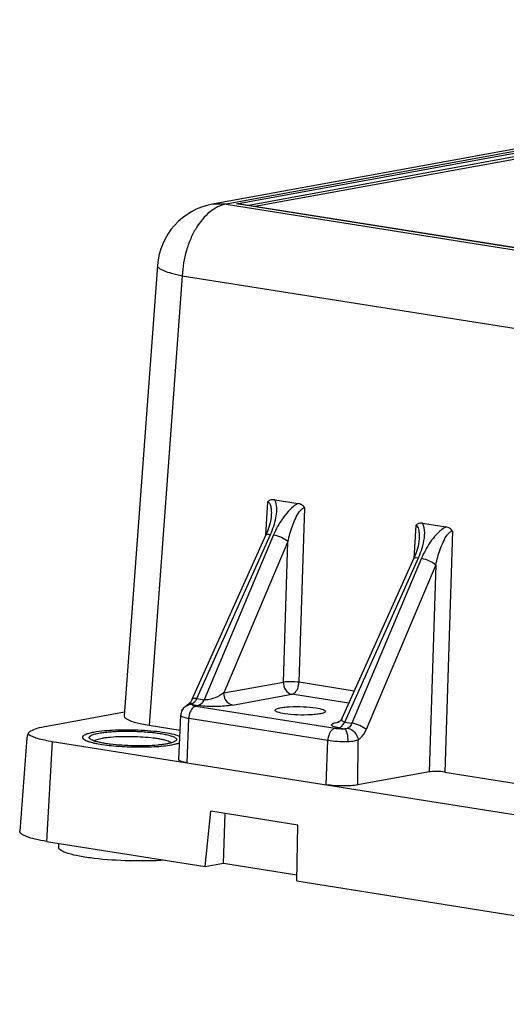
# Model space of a CAD drawing. Units: inches. Extents: x 0.7 to 21.3, y 0.5 to 16.
# Drawn here: x 2.5 to 3.3, y 2.7 to 4.4 of the extents above; entities that cross this region are included whole.
import ezdxf

# ---------------------------------------------------------------- set-up
doc = ezdxf.new("R2010")
doc.units = ezdxf.units.IN
doc.header["$LTSCALE"] = 1.21
doc.header["$MEASUREMENT"] = 0
doc.layers.get('0').update_dxf_attribs({"linetype": 'CONTINUOUS'})
doc.layers.add('AXIS', color=7, linetype='CONTINUOUS')

msp = doc.modelspace()

# ---------------------------------------------------------------- linework, layer by layer
at = {"color": 7, "linetype": 'CONTINUOUS'}
for p, q in [((4.6052, 4.4083), (2.8286, 4.0843)), ((4.6292, 4.4085), (2.8526, 4.0845)), ((2.871, 4.0851), (4.6234, 4.4047)), ((2.8893, 4.0823), (4.6247, 4.3988)), ((4.6246, 4.3939), (2.9035, 4.08)), ((2.8526, 4.0845), (2.8286, 4.0843)), ((2.8526, 4.0845), (5.0416, 3.7378)), ((5.0438, 3.741), (2.871, 4.0851)), ((2.8725, 4.085), (2.871, 4.0851)), ((5.0436, 3.7411), (2.8725, 4.085)), ((2.732, 3.9768), (2.6736, 3.1855)), ((2.7756, 3.9586), (2.7173, 3.1689)), ((2.7756, 3.9586), (4.9646, 3.6119)), ((2.9383, 3.5649), (2.9792, 3.5584)), ((2.9226, 3.5029), (2.9261, 3.5611)), ((2.9792, 3.5584), (2.9743, 3.5554)), ((2.981, 3.2442), (2.9909, 3.5508)), ((2.932, 3.5362), (2.932, 3.5362)), ((3.186, 3.5199), (3.1825, 3.4617)), ((3.1982, 3.5238), (3.2392, 3.5173)), ((3.2392, 3.5173), (3.2343, 3.5143)), ((2.7932, 3.2144), (2.9228, 3.5029)), ((2.8013, 3.2156), (2.9308, 3.5041)), ((2.9362, 3.5033), (2.8139, 3.2136)), ((2.9256, 3.5096), (2.9228, 3.5029)), ((3.192, 3.4951), (3.192, 3.495)), ((3.2509, 3.5096), (3.2372, 3.0865)), ((2.9614, 3.4919), (2.849, 3.2256)), ((2.9534, 3.2447), (2.9614, 3.4919)), ((3.0568, 3.1814), (3.1827, 3.4617)), ((3.0612, 3.1744), (3.1908, 3.4629)), ((3.1961, 3.4621), (3.0739, 3.1724)), ((3.1855, 3.4685), (3.1827, 3.4617)), ((3.2213, 3.4507), (3.0991, 3.1611)), ((3.2213, 3.4507), (3.2095, 3.0867)), ((2.849, 3.2256), (2.9534, 3.2447)), ((3.0781, 3.2288), (2.981, 3.2442)), ((2.8638, 3.2041), (2.9682, 3.2232)), ((3.0684, 3.2073), (2.9682, 3.2232)), ((2.7867, 3.2056), (2.7835, 3.2036)), ((2.7874, 3.2061), (2.7866, 3.2055)), ((2.7867, 3.2056), (2.7866, 3.2055)), ((2.7881, 3.2067), (2.7874, 3.2061)), ((2.7907, 3.2099), (2.7881, 3.2067)), ((2.7932, 3.2144), (2.7907, 3.2099)), ((2.7931, 3.2051), (2.8036, 3.2035)), ((2.7998, 3.2023), (3.0445, 3.1636)), ((2.8013, 3.2156), (2.8139, 3.2136)), ((2.5375, 3.1673), (2.6741, 3.1922)), ((2.7697, 3.1084), (2.7729, 3.1863)), ((2.7752, 3.1949), (2.7752, 3.1949)), ((2.7173, 3.1689), (2.7718, 3.1602)), ((2.7842, 3.1029), (2.787, 3.181)), ((2.787, 3.181), (3.0316, 3.1423)), ((3.0498, 3.1736), (3.0495, 3.1734)), ((3.0517, 3.1748), (3.0498, 3.1736)), ((3.0517, 3.1748), (3.0505, 3.1746)), ((3.0567, 3.1812), (3.0567, 3.1812)), ((3.0612, 3.1744), (3.0739, 3.1724)), ((2.5044, 3.1529), (2.5027, 3.1464)), ((2.5049, 3.1542), (2.5044, 3.153)), ((2.5048, 3.1539), (2.5044, 3.1529)), ((2.5048, 3.1539), (2.5049, 3.1542)), ((2.5048, 3.1539), (2.506, 3.1527)), ((3.0508, 3.1643), (3.0613, 3.1627)), ((2.5027, 3.1465), (2.49, 2.9826)), ((2.5472, 3.1404), (2.5372, 2.9647)), ((2.5472, 3.1404), (4.7949, 2.7845)), ((3.0289, 3.0642), (3.0316, 3.1423)), ((3.0842, 3.0638), (3.0851, 3.1433)), ((3.2095, 3.0867), (3.0842, 3.0638)), ((3.2372, 3.0865), (4.3009, 2.9181)), ((2.8161, 2.9206), (2.8257, 3.0176)), ((2.9786, 2.9933), (2.8257, 3.0176)), ((2.8482, 2.9264), (2.851, 3.0135)), ((2.977, 2.8951), (2.9786, 2.9933)), ((2.5372, 2.9647), (2.8161, 2.9206)), ((2.5582, 2.9614), (2.5584, 2.9542)), ((2.8161, 2.9206), (2.8482, 2.9264)), ((2.8482, 2.9264), (2.9772, 2.906)), ((2.977, 2.8951), (4.3451, 2.6784))]:
    msp.add_line(p, q, dxfattribs=at)
for points in [[(2.932, 3.5362), (2.9319, 3.5342), (2.9307, 3.5269), (2.9287, 3.5187), (2.9256, 3.5096)], [(3.192, 3.4951), (3.1918, 3.493), (3.1907, 3.4858), (3.1886, 3.4775), (3.1855, 3.4685)], [(2.7835, 3.2036), (2.7805, 3.2013), (2.7773, 3.1981), (2.7752, 3.1949)], [(3.0567, 3.1812), (3.0545, 3.1776), (3.0517, 3.1748)]]:
    msp.add_lwpolyline(points, dxfattribs=at)
for centre, radius, start, end in [((2.8498, 3.9681), 0.1181, 100.3386, 175.7767), ((2.7915, 3.1973), 0.00955, 115.0704, 120.7534), ((2.7923, 3.1855), 0.0196, 103.8119, 106.34), ((2.7924, 3.1853), 0.0199, 87.896, 103.7999), ((3.066, 3.0897), 0.0863, 100.3345, 101.2783), ((3.0524, 3.1865), 0.0121, 260.998, 265.2902)]:
    msp.add_arc(centre, radius, start, end, dxfattribs=at)
for centre, major_axis, ratio, start_param, end_param in [((2.7918, 3.1824), (0.1182, -0.0028), 0.166382, 3.133391, 4.034675), ((3.2248, 3.0843), (0.0197, -0.0005), 0.166696, 0.893967, 2.464155)]:
    msp.add_ellipse(centre, major_axis=major_axis, ratio=ratio, start_param=start_param, end_param=end_param, dxfattribs=at)
for points, knots in [([(2.8526, 4.0845), (2.8423, 4.0826), (2.8212, 4.0713), (2.8022, 4.0475), (2.7899, 4.0236), (2.78, 3.9959), (2.7763, 3.9736), (2.7756, 3.9586)], [0, 0, 0, 0, 0.198729, 0.438086, 0.572114, 0.712508, 1, 1, 1, 1]), ([(2.732, 3.9768), (2.7319, 3.975), (2.7344, 3.9722), (2.7385, 3.9697), (2.7459, 3.9663), (2.7584, 3.9624), (2.7693, 3.9598), (2.7756, 3.9586)], [0, 0, 0, 0, 0.106859, 0.193868, 0.306527, 0.607639, 1, 1, 1, 1]), ([(2.9383, 3.5649), (2.9362, 3.5653), (2.9316, 3.5651), (2.9276, 3.5627), (2.9261, 3.5611)], [0, 0, 0, 0, 0.492175, 1, 1, 1, 1]), ([(2.9261, 3.5611), (2.9287, 3.5607), (2.9308, 3.5561), (2.9314, 3.5526), (2.9316, 3.5516)], [0, 0, 0, 0, 0.721172, 1, 1, 1, 1]), ([(2.9308, 3.5041), (2.935, 3.5135), (2.94, 3.5279), (2.9424, 3.5472), (2.9415, 3.5567), (2.9401, 3.5609)], [0, 0, 0, 0, 0.525535, 0.771892, 1, 1, 1, 1]), ([(2.9316, 3.5516), (2.9318, 3.5504), (2.9324, 3.5453), (2.9323, 3.5401), (2.932, 3.5362)], [0, 0, 0, 0, 0.245368, 1, 1, 1, 1]), ([(2.9743, 3.5554), (2.9698, 3.5523), (2.9617, 3.5447), (2.9482, 3.5276), (2.9404, 3.5132), (2.9362, 3.5033)], [0, 0, 0, 0, 0.252845, 0.506257, 1, 1, 1, 1]), ([(2.9909, 3.5508), (2.9896, 3.5529), (2.9861, 3.5564), (2.9815, 3.5581), (2.9792, 3.5584)], [0, 0, 0, 0, 0.52375, 1, 1, 1, 1]), ([(2.9813, 3.5437), (2.9825, 3.5455), (2.985, 3.5487), (2.9891, 3.5511), (2.9909, 3.5508)], [0, 0, 0, 0, 0.533395, 1, 1, 1, 1]), ([(2.9614, 3.4919), (2.9635, 3.501), (2.9673, 3.5144), (2.9742, 3.5317), (2.9786, 3.54), (2.9813, 3.5437)], [0, 0, 0, 0, 0.500097, 0.750907, 1, 1, 1, 1]), ([(3.1982, 3.5238), (3.1961, 3.5241), (3.1915, 3.524), (3.1875, 3.5215), (3.186, 3.5199)], [0, 0, 0, 0, 0.492043, 1, 1, 1, 1]), ([(3.186, 3.5199), (3.1887, 3.5195), (3.1907, 3.515), (3.1914, 3.5115), (3.1915, 3.5104)], [0, 0, 0, 0, 0.721514, 1, 1, 1, 1]), ([(3.2343, 3.5143), (3.2298, 3.5111), (3.2216, 3.5036), (3.2081, 3.4864), (3.2003, 3.472), (3.1961, 3.4621)], [0, 0, 0, 0, 0.252793, 0.506215, 1, 1, 1, 1]), ([(3.1984, 3.4841), (3.2001, 3.4901), (3.2023, 3.5019), (3.2019, 3.5143), (3.2, 3.5197)], [0, 0, 0, 0, 0.52218, 1, 1, 1, 1]), ([(3.2509, 3.5096), (3.2495, 3.5117), (3.246, 3.5152), (3.2414, 3.5169), (3.2392, 3.5173)], [0, 0, 0, 0, 0.523723, 1, 1, 1, 1]), ([(2.9228, 3.5029), (2.9232, 3.5038), (2.9264, 3.5049), (2.929, 3.5044), (2.9308, 3.5041)], [0, 0, 0, 0, 0.356988, 1, 1, 1, 1]), ([(2.9362, 3.5033), (2.9409, 3.5026), (2.9498, 3.4995), (2.958, 3.495), (2.9614, 3.4919)], [0, 0, 0, 0, 0.514319, 1, 1, 1, 1]), ([(3.1915, 3.5104), (3.1917, 3.5092), (3.1923, 3.5041), (3.1922, 3.4989), (3.192, 3.4951)], [0, 0, 0, 0, 0.24533, 1, 1, 1, 1]), ([(3.2213, 3.4507), (3.2234, 3.4598), (3.2272, 3.4733), (3.2342, 3.4905), (3.2385, 3.4988), (3.2412, 3.5026)], [0, 0, 0, 0, 0.50012, 0.750939, 1, 1, 1, 1]), ([(3.2412, 3.5026), (3.2425, 3.5044), (3.2449, 3.5075), (3.249, 3.51), (3.2509, 3.5096)], [0, 0, 0, 0, 0.533521, 1, 1, 1, 1]), ([(3.1908, 3.4629), (3.1916, 3.4647), (3.1945, 3.4716), (3.197, 3.4787), (3.1984, 3.4841)], [0, 0, 0, 0, 0.254139, 1, 1, 1, 1]), ([(3.1827, 3.4617), (3.1831, 3.4626), (3.1863, 3.4637), (3.189, 3.4633), (3.1908, 3.4629)], [0, 0, 0, 0, 0.356991, 1, 1, 1, 1]), ([(3.1961, 3.4621), (3.2008, 3.4614), (3.2097, 3.4584), (3.218, 3.4538), (3.2213, 3.4507)], [0, 0, 0, 0, 0.514319, 1, 1, 1, 1]), ([(2.9534, 3.2447), (2.9533, 3.2397), (2.9558, 3.2302), (2.964, 3.2238), (2.9682, 3.2232)], [0, 0, 0, 0, 0.536318, 1, 1, 1, 1]), ([(2.981, 3.2442), (2.9762, 3.2448), (2.967, 3.2453), (2.9577, 3.2452), (2.9534, 3.2447)], [0, 0, 0, 0, 0.522381, 1, 1, 1, 1]), ([(2.9682, 3.2232), (2.9699, 3.2235), (2.9745, 3.226), (2.9793, 3.2335), (2.9809, 3.2405), (2.981, 3.2442)], [0, 0, 0, 0, 0.199436, 0.571939, 1, 1, 1, 1]), ([(2.849, 3.2256), (2.8443, 3.2222), (2.836, 3.2177), (2.824, 3.2139), (2.8172, 3.213), (2.8139, 3.2136)], [0, 0, 0, 0, 0.466558, 0.738537, 1, 1, 1, 1]), ([(2.8638, 3.2041), (2.8596, 3.2048), (2.8514, 3.2112), (2.8489, 3.2207), (2.849, 3.2256)], [0, 0, 0, 0, 0.463682, 1, 1, 1, 1]), ([(2.7998, 3.2023), (2.7981, 3.202), (2.7935, 3.1995), (2.7886, 3.1918), (2.7871, 3.1848), (2.787, 3.181)], [0, 0, 0, 0, 0.199358, 0.572332, 1, 1, 1, 1]), ([(2.7939, 3.2068), (2.7934, 3.2069), (2.7912, 3.2071), (2.7889, 3.2067), (2.7875, 3.206)], [0, 0, 0, 0, 0.263058, 1, 1, 1, 1]), ([(2.7931, 3.2051), (2.7929, 3.2053), (2.7927, 3.2058), (2.7933, 3.2063), (2.7937, 3.2066), (2.7939, 3.2068)], [0, 0, 0, 0, 0.320796, 0.576625, 1, 1, 1, 1]), ([(2.7931, 3.2051), (2.7928, 3.2045), (2.7948, 3.2034), (2.7969, 3.2029), (2.7988, 3.2025), (2.7998, 3.2023)], [0, 0, 0, 0, 0.270356, 0.580652, 1, 1, 1, 1]), ([(2.8013, 3.2156), (2.7995, 3.2159), (2.7968, 3.2164), (2.7936, 3.2153), (2.7932, 3.2144)], [0, 0, 0, 0, 0.643048, 1, 1, 1, 1]), ([(2.7939, 3.2068), (2.7943, 3.207), (2.796, 3.2081), (2.7974, 3.2096), (2.7983, 3.2107)], [0, 0, 0, 0, 0.23314, 1, 1, 1, 1]), ([(2.8139, 3.2136), (2.8134, 3.2123), (2.8111, 3.208), (2.807, 3.2041), (2.8036, 3.2035)], [0, 0, 0, 0, 0.294162, 1, 1, 1, 1]), ([(2.8638, 3.2041), (2.8546, 3.2025), (2.8345, 3.2012), (2.8142, 3.2018), (2.8036, 3.2035)], [0, 0, 0, 0, 0.464448, 1, 1, 1, 1]), ([(2.939, 3.1952), (2.939, 3.1961), (2.9417, 3.198), (2.9467, 3.1992), (2.9548, 3.2006), (2.9689, 3.2017), (2.9881, 3.2017), (3.0036, 3.2004), (3.0111, 3.1992)], [0, 0, 0, 0, 0.036977, 0.111034, 0.222249, 0.363407, 0.692054, 1, 1, 1, 1]), ([(2.7729, 3.1863), (2.7729, 3.1858), (2.7742, 3.1844), (2.7788, 3.1825), (2.7835, 3.1816), (2.787, 3.181)], [0, 0, 0, 0, 0.108827, 0.308082, 1, 1, 1, 1]), ([(2.9554, 3.189), (2.9512, 3.1897), (2.9458, 3.1908), (2.9404, 3.193), (2.9389, 3.1946), (2.939, 3.1952)], [0, 0, 0, 0, 0.692966, 0.891807, 1, 1, 1, 1]), ([(3.0275, 3.1931), (3.0275, 3.1922), (3.0249, 3.1903), (3.0199, 3.1891), (3.0119, 3.1877), (2.9977, 3.1866), (2.9785, 3.1866), (2.9629, 3.1878), (2.9554, 3.189)], [0, 0, 0, 0, 0.035962, 0.108981, 0.219666, 0.36082, 0.690592, 1, 1, 1, 1]), ([(3.0111, 3.1992), (3.0152, 3.1985), (3.0205, 3.1975), (3.026, 3.1953), (3.0275, 3.1938), (3.0275, 3.1931)], [0, 0, 0, 0, 0.689307, 0.889726, 1, 1, 1, 1]), ([(2.5096, 3.1588), (2.513, 3.1609), (2.5223, 3.1642), (2.5318, 3.1663), (2.5375, 3.1673)], [0, 0, 0, 0, 0.409058, 1, 1, 1, 1]), ([(3.0508, 3.1643), (3.0489, 3.1646), (3.0457, 3.1652), (3.0419, 3.1663), (3.0398, 3.1673), (3.0389, 3.168), (3.0383, 3.1687), (3.038, 3.1698), (3.0393, 3.1712), (3.0415, 3.1723), (3.045, 3.1734), (3.0476, 3.174), (3.0491, 3.1743)], [0, 0, 0, 0, 0.217225, 0.376708, 0.434225, 0.478045, 0.510661, 0.536926, 0.597145, 0.693061, 0.828259, 1, 1, 1, 1]), ([(3.0508, 3.1643), (3.0519, 3.1645), (3.0566, 3.1664), (3.0596, 3.1709), (3.0612, 3.1744)], [0, 0, 0, 0, 0.212675, 1, 1, 1, 1]), ([(3.0612, 3.1744), (3.0594, 3.1747), (3.0555, 3.1761), (3.0561, 3.18), (3.0567, 3.1812)], [0, 0, 0, 0, 0.567467, 1, 1, 1, 1]), ([(3.0739, 3.1724), (3.0735, 3.1715), (3.0719, 3.1681), (3.0693, 3.165), (3.067, 3.1635)], [0, 0, 0, 0, 0.278549, 1, 1, 1, 1]), ([(3.0991, 3.1611), (3.0958, 3.1641), (3.0875, 3.1687), (3.0786, 3.1718), (3.0739, 3.1724)], [0, 0, 0, 0, 0.485681, 1, 1, 1, 1]), ([(2.5049, 3.1542), (2.505, 3.1546), (2.5062, 3.1566), (2.5081, 3.1579), (2.5096, 3.1588)], [0, 0, 0, 0, 0.202456, 1, 1, 1, 1]), ([(2.506, 3.1527), (2.5077, 3.1513), (2.5126, 3.1487), (2.5263, 3.1441), (2.5383, 3.1419), (2.5472, 3.1404)], [0, 0, 0, 0, 0.154496, 0.375016, 1, 1, 1, 1]), ([(2.6132, 3.1451), (2.613, 3.1453), (2.6127, 3.1457), (2.6123, 3.1464), (2.6121, 3.1471), (2.6123, 3.1481), (2.6129, 3.149), (2.6138, 3.1498), (2.6152, 3.1508), (2.6174, 3.1518), (2.6207, 3.1529), (2.6247, 3.154), (2.6277, 3.1546), (2.6293, 3.1549)], [0, 0, 0, 0, 0.040302, 0.075198, 0.106721, 0.137624, 0.208156, 0.252245, 0.303528, 0.429473, 0.58786, 0.778504, 1, 1, 1, 1]), ([(2.6293, 3.1549), (2.6322, 3.1554), (2.6385, 3.1563), (2.6485, 3.1573), (2.6596, 3.158), (2.6715, 3.1584), (2.6839, 3.1584), (2.6964, 3.1581), (2.7087, 3.1574), (2.7205, 3.1564), (2.7314, 3.1552), (2.7412, 3.1537), (2.7485, 3.1522), (2.7535, 3.1509), (2.7567, 3.1499), (2.7594, 3.1489), (2.7617, 3.1479), (2.7634, 3.1468), (2.7647, 3.1458), (2.7655, 3.1447), (2.7658, 3.1435), (2.7654, 3.1424), (2.7648, 3.1418), (2.7645, 3.1415)], [0, 0, 0, 0, 0.062052, 0.133454, 0.21241, 0.296877, 0.384651, 0.473424, 0.560865, 0.644678, 0.722676, 0.792848, 0.853435, 0.879678, 0.903027, 0.923382, 0.940694, 0.954992, 0.966438, 0.975467, 0.983034, 0.990708, 1, 1, 1, 1]), ([(2.6352, 3.1462), (2.6375, 3.1466), (2.6423, 3.1473), (2.653, 3.1484), (2.668, 3.1493), (2.687, 3.1493), (2.7061, 3.1485), (2.7214, 3.1471), (2.7325, 3.1456), (2.7396, 3.1443), (2.7457, 3.1429), (2.7506, 3.1414), (2.7538, 3.14), (2.7558, 3.1388), (2.7565, 3.1382), (2.7568, 3.1379)], [0, 0, 0, 0, 0.055592, 0.118753, 0.262764, 0.420732, 0.580042, 0.727956, 0.793923, 0.852805, 0.903502, 0.945157, 0.977258, 0.989747, 1, 1, 1, 1]), ([(3.0445, 3.1636), (3.0427, 3.1633), (3.0381, 3.1608), (3.0333, 3.153), (3.0318, 3.146), (3.0316, 3.1423)], [0, 0, 0, 0, 0.199358, 0.572332, 1, 1, 1, 1]), ([(3.0445, 3.1636), (3.0457, 3.1634), (3.0513, 3.1627), (3.057, 3.1625), (3.0613, 3.1627)], [0, 0, 0, 0, 0.225536, 1, 1, 1, 1]), ([(3.067, 3.1635), (3.0666, 3.1633), (3.0648, 3.1626), (3.0628, 3.1626), (3.0613, 3.1627)], [0, 0, 0, 0, 0.21533, 1, 1, 1, 1]), ([(3.0613, 3.1627), (3.0623, 3.1621), (3.064, 3.1594), (3.0662, 3.152), (3.0667, 3.1452), (3.0666, 3.1403)], [0, 0, 0, 0, 0.146371, 0.379386, 1, 1, 1, 1]), ([(3.067, 3.1635), (3.0714, 3.1628), (3.0799, 3.1571), (3.0842, 3.1482), (3.0851, 3.1433)], [0, 0, 0, 0, 0.4752, 1, 1, 1, 1]), ([(3.0851, 3.1433), (3.0865, 3.1442), (3.0926, 3.1488), (3.0968, 3.1556), (3.0991, 3.1611)], [0, 0, 0, 0, 0.222949, 1, 1, 1, 1]), ([(2.7486, 3.136), (2.7461, 3.1355), (2.7407, 3.1347), (2.7288, 3.1334), (2.7122, 3.1325), (2.6911, 3.1324), (2.6699, 3.1333), (2.6529, 3.1349), (2.6405, 3.1366), (2.6326, 3.138), (2.6258, 3.1396), (2.6203, 3.1412), (2.6166, 3.1428), (2.6144, 3.1441), (2.6136, 3.1448), (2.6132, 3.1451)], [0, 0, 0, 0, 0.055429, 0.118383, 0.261903, 0.419381, 0.578337, 0.726158, 0.792205, 0.851262, 0.902233, 0.944254, 0.976797, 0.98952, 1, 1, 1, 1]), ([(2.6208, 3.1411), (2.6214, 3.1417), (2.6231, 3.1428), (2.6262, 3.144), (2.6304, 3.1452), (2.6335, 3.1458), (2.6352, 3.1462)], [0, 0, 0, 0, 0.15909, 0.378351, 0.659436, 1, 1, 1, 1]), ([(2.7645, 3.1415), (2.7639, 3.1408), (2.762, 3.1397), (2.7585, 3.1383), (2.7539, 3.1371), (2.7505, 3.1363), (2.7486, 3.136)], [0, 0, 0, 0, 0.161332, 0.381496, 0.661828, 1, 1, 1, 1]), ([(3.0316, 3.1423), (3.0371, 3.1414), (3.0488, 3.1403), (3.0605, 3.1402), (3.0666, 3.1403)], [0, 0, 0, 0, 0.476957, 1, 1, 1, 1]), ([(3.0666, 3.1403), (3.0684, 3.1404), (3.0746, 3.1407), (3.0809, 3.1417), (3.0851, 3.1433)], [0, 0, 0, 0, 0.281492, 1, 1, 1, 1]), ([(2.7842, 3.1029), (2.7806, 3.1035), (2.7758, 3.1045), (2.7709, 3.1064), (2.7696, 3.1078), (2.7697, 3.1084)], [0, 0, 0, 0, 0.691923, 0.891218, 1, 1, 1, 1]), ([(3.0842, 3.0638), (3.0803, 3.0631), (3.0715, 3.0623), (3.053, 3.0618), (3.0384, 3.0627), (3.0289, 3.0642)], [0, 0, 0, 0, 0.214127, 0.478424, 1, 1, 1, 1]), ([(2.5372, 2.9647), (2.5305, 2.9658), (2.5186, 2.968), (2.5051, 2.9717), (2.497, 2.9751), (2.4926, 2.9777), (2.4899, 2.9807), (2.49, 2.9826)], [0, 0, 0, 0, 0.392963, 0.693609, 0.805785, 0.892336, 1, 1, 1, 1]), ([(2.7456, 2.9316), (2.7248, 2.9302), (2.6831, 2.9297), (2.6328, 2.9328), (2.5968, 2.9381), (2.5793, 2.9419), (2.5685, 2.9457), (2.5625, 2.9486), (2.5584, 2.9519), (2.5584, 2.9542)], [0, 0, 0, 0, 0.325914, 0.65089, 0.786597, 0.892631, 0.932645, 0.963491, 1, 1, 1, 1])]:
    msp.add_open_spline(points, degree=3, knots=knots, dxfattribs=at)
for points in [[(2.9401, 3.5609), (2.9396, 3.5623), (2.939, 3.5636), (2.9383, 3.5649)], [(3.2, 3.5197), (3.1996, 3.5211), (3.199, 3.5225), (3.1982, 3.5238)], [(2.7792, 3.2001), (2.7814, 3.202), (2.784, 3.2035), (2.7868, 3.2044)], [(2.7983, 3.2107), (2.7995, 3.2122), (2.8005, 3.2139), (2.8013, 3.2156)], [(2.7752, 3.1949), (2.7739, 3.1923), (2.773, 3.1893), (2.7729, 3.1863)], [(2.7752, 3.1949), (2.7763, 3.1969), (2.7776, 3.1986), (2.7792, 3.2001)]]:
    msp.add_open_spline(points, degree=3, dxfattribs=at)
at = {"layer": 'AXIS', "color": 7, "linetype": 'CONTINUOUS'}
for p, q in [((2.6116, 3.14), (2.6161, 3.1388)), ((2.6161, 3.1388), (2.6207, 3.1376)), ((2.7495, 3.1333), (2.7577, 3.1345)), ((2.7577, 3.1345), (2.7664, 3.1365)), ((2.7664, 3.1365), (2.7707, 3.1379))]:
    msp.add_line(p, q, dxfattribs=at)
for centre, radius, start, end in [((2.6305, 3.1989), 0.0618, 250.3028, 251.8666), ((2.6611, 3.32), 0.1868, 258.5153, 259.2621), ((2.732, 3.2759), 0.1437, 279.8845, 280.3332), ((2.7581, 3.1712), 0.0356, 290.5908, 291.2116)]:
    msp.add_arc(centre, radius, start, end, dxfattribs=at)
for points, knots in [([(2.6201, 3.1563), (2.6186, 3.1561), (2.6158, 3.1555), (2.6119, 3.1545), (2.6085, 3.1535), (2.6057, 3.1525), (2.6034, 3.1513), (2.6018, 3.1502), (2.6007, 3.1489), (2.6004, 3.148), (2.6004, 3.1476)], [0, 0, 0, 0, 0.202384, 0.382813, 0.540262, 0.674296, 0.785026, 0.873508, 0.942819, 1, 1, 1, 1]), ([(2.6072, 3.153), (2.6058, 3.1525), (2.6035, 3.1515), (2.6015, 3.15), (2.6009, 3.1491)], [0, 0, 0, 0, 0.59402, 1, 1, 1, 1]), ([(2.6201, 3.1563), (2.6189, 3.1561), (2.6145, 3.1552), (2.6102, 3.1541), (2.6072, 3.153)], [0, 0, 0, 0, 0.289767, 1, 1, 1, 1]), ([(2.7721, 3.1486), (2.7687, 3.1502), (2.7599, 3.1529), (2.7444, 3.1559), (2.725, 3.1583), (2.6957, 3.1604), (2.6604, 3.1606), (2.6325, 3.1586), (2.6201, 3.1563)], [0, 0, 0, 0, 0.074346, 0.179505, 0.309164, 0.454836, 0.754674, 1, 1, 1, 1]), ([(2.6004, 3.1476), (2.6004, 3.1472), (2.6005, 3.1466), (2.6011, 3.1456), (2.602, 3.1446), (2.6033, 3.1437), (2.6049, 3.1427), (2.6068, 3.1418), (2.6091, 3.1409), (2.6108, 3.1403), (2.6116, 3.14)], [0, 0, 0, 0, 0.068016, 0.144923, 0.236947, 0.347619, 0.478715, 0.631062, 0.804866, 1, 1, 1, 1]), ([(2.6004, 3.1476), (2.6004, 3.1473), (2.6005, 3.1463), (2.6012, 3.1454), (2.6017, 3.1449)], [0, 0, 0, 0, 0.217999, 1, 1, 1, 1]), ([(2.6017, 3.1449), (2.6021, 3.1445), (2.6045, 3.1427), (2.6074, 3.1415), (2.6096, 3.1407)], [0, 0, 0, 0, 0.189535, 1, 1, 1, 1]), ([(2.6112, 3.1402), (2.6121, 3.1399), (2.6163, 3.1386), (2.6206, 3.1376), (2.624, 3.1369)], [0, 0, 0, 0, 0.220312, 1, 1, 1, 1]), ([(2.6207, 3.1376), (2.6253, 3.1366), (2.6354, 3.1348), (2.6516, 3.1328), (2.6696, 3.1314), (2.6885, 3.1306), (2.7075, 3.1305), (2.7255, 3.131), (2.7418, 3.1322), (2.752, 3.1335), (2.7566, 3.1343)], [0, 0, 0, 0, 0.103338, 0.224864, 0.359094, 0.499856, 0.640636, 0.774922, 0.896536, 1, 1, 1, 1]), ([(2.7577, 3.1345), (2.7602, 3.135), (2.7647, 3.1359), (2.7691, 3.1372), (2.7709, 3.138)], [0, 0, 0, 0, 0.556419, 1, 1, 1, 1])]:
    msp.add_open_spline(points, degree=3, knots=knots, dxfattribs=at)
msp.add_open_spline([(2.6009, 3.1491), (2.6006, 3.1487), (2.6004, 3.1481), (2.6004, 3.1476)], degree=3, dxfattribs=at)

doc.saveas('drawing.dxf')
